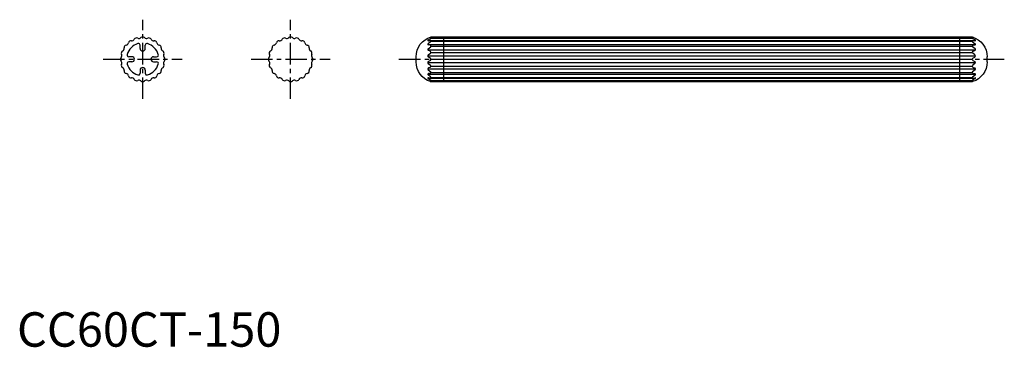
# Model space of a CAD drawing. Extents: x 1 to 287, y 0 to 95.
import ezdxf

# ---------------------------------------------------------------- set-up
doc = ezdxf.new("R2010")
doc.units = 0
doc.header["$LTSCALE"] = 5
doc.linetypes.add('CENTER', pattern=[2, 1.25, -0.25, 0.25, -0.25])
doc.layers.get('0').update_dxf_attribs({"linetype": 'CONTINUOUS'})
doc.layers.add('1', color=1, linetype='CENTER')
doc.layers.add('3', color=3, linetype='CONTINUOUS')
doc.styles.add('STANDARD1', font='txt')

msp = doc.modelspace()

# ---------------------------------------------------------------- linework, layer by layer
for p, q in [((120.41, 89.98, -1809.33), (277.7, 89.98, -1809.33)), ((124.05, 89.98, -1809.33), (124.05, 76.98, -1809.33)), ((274.05, 89.98, -1809.33), (274.05, 76.98, -1809.33)), ((35.8, 86.63, -1809.33), (35.8, 87.54, -1809.33)), ((37.3, 86.63, -1809.33), (37.3, 87.54, -1809.33)), ((33.4, 84.23, -1809.33), (32.49, 84.23, -1809.33)), ((39.7, 84.23, -1809.33), (40.61, 84.23, -1809.33)), ((116.05, 82.71, -1809.41), (116.05, 84.21, -1809.41)), ((124.05, 84.44, -1809.33), (124.05, 83.48, -1809.33)), ((274.05, 84.44, -1809.33), (274.05, 83.48, -1809.33)), ((282.05, 82.71, -1809.41), (282.05, 84.21, -1809.41)), ((33.4, 82.73, -1809.33), (32.49, 82.73, -1809.33)), ((35.8, 80.33, -1809.33), (35.8, 79.41, -1809.33)), ((37.3, 80.33, -1809.33), (37.3, 79.41, -1809.33)), ((39.7, 82.73, -1809.33), (40.61, 82.73, -1809.33)), ((120.27, 76.98, -1809.33), (277.83, 76.98, -1809.33))]:
    msp.add_line(p, q)
for centre, radius, start, end in [((33.17, 88.13, -1809.33), 0.75, 82.5109, 169.4891), ((33.38, 89.7, -1809.33), 0.839, 262.5109, 331.4891), ((34.78, 88.94, -1809.33), 0.75, 64.5109, 151.4891), ((35.46, 90.38, -1809.33), 0.839, 244.5109, 313.4891), ((36.55, 89.23, -1809.33), 0.75, 46.5109, 133.4891), ((37.65, 90.38, -1809.33), 0.839, 226.5109, 295.4891), ((38.33, 88.94, -1809.33), 0.75, 28.5109, 115.4891), ((39.73, 89.7, -1809.33), 0.839, 208.5109, 277.4891), ((39.93, 88.13, -1809.33), 0.75, 10.5109, 97.4891), ((76.17, 88.13, -1809.33), 0.75, 82.5109, 169.4891), ((76.38, 89.7, -1809.33), 0.839, 262.5109, 331.4891), ((77.78, 88.94, -1809.33), 0.75, 64.5109, 151.4891), ((78.46, 90.38, -1809.33), 0.839, 244.5109, 313.4891), ((79.55, 89.23, -1809.33), 0.75, 46.5109, 133.4891), ((80.65, 90.38, -1809.33), 0.839, 226.5109, 295.4891), ((81.33, 88.94, -1809.33), 0.75, 28.5109, 115.4891), ((82.73, 89.7, -1809.33), 0.839, 208.5109, 277.4891), ((82.93, 88.13, -1809.33), 0.75, 10.5109, 97.4891), ((31.08, 85.25, -1809.33), 0.75, 118.5109, 205.4891), ((30.33, 86.65, -1809.33), 0.839, 298.5109, 7.4891), ((31.9, 86.86, -1809.33), 0.75, 100.5109, 187.4891), ((31.61, 88.42, -1809.33), 0.839, 280.5109, 349.4891), ((36.55, 83.48, -1809.33), 4.75, 107.1046, 162.8954), ((35.3, 87.54, -1809.33), 0.5, 0, 107.1046), ((36.55, 86.63, -1809.33), 0.75, 180, 0), ((37.8, 87.54, -1809.33), 0.5, 72.8954, 180), ((36.55, 83.48, -1809.33), 4.75, 17.1046, 72.8954), ((41.49, 88.42, -1809.33), 0.839, 190.5109, 259.4891), ((41.2, 86.86, -1809.33), 0.75, 352.5109, 79.4891), ((42.78, 86.65, -1809.33), 0.839, 172.5109, 241.4891), ((42.02, 85.25, -1809.33), 0.75, 334.5109, 61.4891), ((74.08, 85.25, -1809.33), 0.75, 118.5109, 205.4891), ((73.33, 86.65, -1809.33), 0.839, 298.5109, 7.4891), ((74.9, 86.86, -1809.33), 0.75, 100.5109, 187.4891), ((74.61, 88.42, -1809.33), 0.839, 280.5109, 349.4891), ((84.49, 88.42, -1809.33), 0.839, 190.5109, 259.4891), ((84.2, 86.86, -1809.33), 0.75, 352.5109, 79.4891), ((85.78, 86.65, -1809.33), 0.839, 172.5109, 241.4891), ((85.02, 85.25, -1809.33), 0.75, 334.5109, 61.4891), ((30.8, 83.48, -1809.33), 0.75, 136.5109, 223.4891), ((29.65, 84.57, -1809.33), 0.839, 316.5109, 25.4891), ((32.49, 84.73, -1809.33), 0.5, 162.8954, 270), ((33.4, 83.48, -1809.33), 0.75, 270, 90), ((39.7, 83.48, -1809.33), 0.75, 90, 270), ((40.61, 84.73, -1809.33), 0.5, 270, 17.1046), ((43.46, 84.57, -1809.33), 0.839, 154.5109, 223.4891), ((42.3, 83.48, -1809.33), 0.75, 316.5109, 43.4891), ((73.8, 83.48, -1809.33), 0.75, 136.5109, 223.4891), ((72.65, 84.57, -1809.33), 0.839, 316.5109, 25.4891), ((86.46, 84.57, -1809.33), 0.839, 154.5109, 223.4891), ((85.3, 83.48, -1809.33), 0.75, 316.5109, 43.4891), ((29.65, 82.38, -1809.33), 0.839, 334.5109, 43.4891), ((31.08, 81.7, -1809.33), 0.75, 154.5109, 241.4891), ((30.33, 80.3, -1809.33), 0.839, 352.5109, 61.4891), ((31.9, 80.1, -1809.33), 0.75, 172.5109, 259.4891), ((32.49, 82.23, -1809.33), 0.5, 90, 197.1046), ((36.55, 83.48, -1809.33), 4.75, 197.1046, 252.8954), ((36.55, 80.33, -1809.33), 0.75, 0, 180), ((36.55, 83.48, -1809.33), 4.75, 287.1046, 342.8954), ((40.61, 82.23, -1809.33), 0.5, 342.8954, 90), ((41.2, 80.1, -1809.33), 0.75, 280.5109, 7.4891), ((42.78, 80.3, -1809.33), 0.839, 118.5109, 187.4891), ((42.02, 81.7, -1809.33), 0.75, 298.5109, 25.4891), ((43.46, 82.38, -1809.33), 0.839, 136.5109, 205.4891), ((72.65, 82.38, -1809.33), 0.839, 334.5109, 43.4891), ((74.08, 81.7, -1809.33), 0.75, 154.5109, 241.4891), ((73.33, 80.3, -1809.33), 0.839, 352.5109, 61.4891), ((74.9, 80.1, -1809.33), 0.75, 172.5109, 259.4891), ((84.2, 80.1, -1809.33), 0.75, 280.5109, 7.4891), ((85.78, 80.3, -1809.33), 0.839, 118.5109, 187.4891), ((85.02, 81.7, -1809.33), 0.75, 298.5109, 25.4891), ((86.46, 82.38, -1809.33), 0.839, 136.5109, 205.4891), ((31.61, 78.53, -1809.33), 0.839, 10.5109, 79.4891), ((33.17, 78.82, -1809.33), 0.75, 190.5109, 277.4891), ((33.38, 77.25, -1809.33), 0.839, 28.5109, 97.4891), ((34.78, 78.01, -1809.33), 0.75, 208.5109, 295.4891), ((35.46, 76.57, -1809.33), 0.839, 46.5109, 115.4891), ((35.3, 79.41, -1809.33), 0.5, 252.8954, 0), ((37.65, 76.57, -1809.33), 0.839, 64.5109, 133.4891), ((37.8, 79.41, -1809.33), 0.5, 180, 287.1046), ((38.33, 78.01, -1809.33), 0.75, 244.5109, 331.4891), ((39.73, 77.25, -1809.33), 0.839, 82.5109, 151.4891), ((39.93, 78.82, -1809.33), 0.75, 262.5109, 349.4891), ((41.49, 78.53, -1809.33), 0.839, 100.5109, 169.4891), ((74.61, 78.53, -1809.33), 0.839, 10.5109, 79.4891), ((76.17, 78.82, -1809.33), 0.75, 190.5109, 277.4891), ((76.38, 77.25, -1809.33), 0.839, 28.5109, 97.4891), ((77.78, 78.01, -1809.33), 0.75, 208.5109, 295.4891), ((78.46, 76.57, -1809.33), 0.839, 46.5109, 115.4891), ((80.65, 76.57, -1809.33), 0.839, 64.5109, 133.4891), ((81.33, 78.01, -1809.33), 0.75, 244.5109, 331.4891), ((82.73, 77.25, -1809.33), 0.839, 82.5109, 151.4891), ((82.93, 78.82, -1809.33), 0.75, 262.5109, 349.4891), ((84.49, 78.53, -1809.33), 0.839, 100.5109, 169.4891), ((36.55, 77.73, -1809.33), 0.75, 226.5109, 313.4891), ((79.55, 77.73, -1809.33), 0.75, 226.5109, 313.4891)]:
    msp.add_arc(centre, radius, start, end)
at = {"extrusion": (0, 0, -1)}
for centre, start, end in [((-122.05, 84.21, 1809.41), 360, 74.1027), ((-276.05, 84.21, 1809.41), 105.8973, 180), ((-122.05, 82.71, 1809.41), 287.2704, 360), ((-276.05, 82.71, 1809.41), 180, 252.7296)]:
    msp.add_arc(centre, 6, start, end, dxfattribs=at)
at = {"layer": '1'}
for p, q in [((36.55, 71.98, -1809.33), (36.55, 94.98, -1809.33)), ((79.55, 71.98, -1809.33), (79.55, 94.98, -1809.33)), ((25.05, 83.48, -1809.33), (48.05, 83.48, -1809.33)), ((68.05, 83.48, -1809.33), (91.05, 83.48, -1809.33)), ((111.05, 83.48, -1809.33), (287.05, 83.48, -1809.33))]:
    msp.add_line(p, q, dxfattribs=at)
at = {"layer": '3'}
for p, q in [((119.45, 88.96, -1809.33), (278.65, 88.96, -1809.33)), ((119.54, 89.09, -1809.33), (120.28, 89.53, -1809.33)), ((120.11, 88.93, -1809.33), (119.64, 88.81, -1809.33)), ((120.11, 89.88, -1809.33), (120.28, 89.79, -1809.33)), ((120.35, 89.66, -1809.33), (277.75, 89.66, -1809.33)), ((277.99, 89.88, -1809.33), (277.82, 89.79, -1809.33)), ((278.56, 89.09, -1809.33), (277.82, 89.53, -1809.33)), ((278, 88.93, -1809.33), (278.47, 88.81, -1809.33)), ((119.45, 87.82, -1809.33), (278.65, 87.82, -1809.33)), ((119.45, 86.27, -1809.33), (278.65, 86.27, -1809.33)), ((120.27, 88.57, -1809.33), (119.52, 87.97, -1809.33)), ((119.56, 86.5, -1809.33), (120.28, 87.12, -1809.33)), ((120.12, 87.55, -1809.33), (119.63, 87.63, -1809.33)), ((120.12, 85.81, -1809.33), (119.63, 86, -1809.33)), ((120.35, 88.73, -1809.33), (277.75, 88.73, -1809.33)), ((120.35, 87.3, -1809.33), (277.75, 87.3, -1809.33)), ((278.54, 86.5, -1809.33), (277.82, 87.12, -1809.33)), ((277.84, 88.57, -1809.33), (278.58, 87.97, -1809.33)), ((277.98, 87.55, -1809.33), (278.48, 87.63, -1809.33)), ((277.98, 85.81, -1809.33), (278.48, 86, -1809.33)), ((119.45, 84.44, -1809.33), (278.65, 84.44, -1809.33)), ((119.59, 84.74, -1809.33), (120.22, 85.21, -1809.33)), ((120.18, 83.8, -1809.33), (119.62, 84.11, -1809.33)), ((120.18, 83.15, -1809.33), (119.62, 82.84, -1809.33)), ((120.35, 85.48, -1809.33), (277.75, 85.48, -1809.33)), ((120.35, 83.48, -1809.33), (277.75, 83.48, -1809.33)), ((278.52, 84.74, -1809.33), (277.88, 85.21, -1809.33)), ((277.92, 83.8, -1809.33), (278.49, 84.11, -1809.33)), ((277.92, 83.15, -1809.33), (278.49, 82.84, -1809.33)), ((119.45, 82.51, -1809.33), (278.65, 82.51, -1809.33)), ((119.45, 80.68, -1809.33), (278.65, 80.68, -1809.33)), ((119.56, 80.45, -1809.33), (120.28, 79.83, -1809.33)), ((119.59, 82.22, -1809.33), (120.22, 81.74, -1809.33)), ((120.12, 81.14, -1809.33), (119.63, 80.96, -1809.33)), ((120.35, 81.47, -1809.33), (277.75, 81.47, -1809.33)), ((278.54, 80.45, -1809.33), (277.82, 79.83, -1809.33)), ((278.52, 82.22, -1809.33), (277.88, 81.74, -1809.33)), ((277.98, 81.14, -1809.33), (278.48, 80.96, -1809.33)), ((119.45, 79.13, -1809.33), (278.65, 79.13, -1809.33)), ((119.45, 78, -1809.33), (278.65, 78, -1809.33)), ((120.27, 78.38, -1809.33), (119.52, 78.98, -1809.33)), ((119.54, 77.86, -1809.33), (120.28, 77.42, -1809.33)), ((120.12, 79.41, -1809.33), (119.63, 79.33, -1809.33)), ((120.11, 78.02, -1809.33), (119.64, 78.14, -1809.33)), ((120.35, 79.66, -1809.33), (277.75, 79.66, -1809.33)), ((120.35, 78.22, -1809.33), (277.75, 78.22, -1809.33)), ((120.35, 77.29, -1809.33), (277.75, 77.29, -1809.33)), ((278.56, 77.86, -1809.33), (277.82, 77.42, -1809.33)), ((277.84, 78.38, -1809.33), (278.58, 78.98, -1809.33)), ((277.98, 79.41, -1809.33), (278.48, 79.33, -1809.33)), ((278, 78.02, -1809.33), (278.47, 78.14, -1809.33)), ((120.11, 77.07, -1809.33), (120.28, 77.17, -1809.33)), ((277.99, 77.07, -1809.33), (277.82, 77.17, -1809.33))]:
    msp.add_line(p, q, dxfattribs=at)
for centre, radius, start, end in [((119.6, 88.96, -1809.33), 0.15, 112.7124, 285.8249), ((120.15, 88.73, -1809.33), 0.2, 305.2107, 104.1748), ((120.2, 89.66, -1809.33), 0.15, 299.9608, 60.0392), ((277.9, 89.66, -1809.33), 0.15, 119.9608, 240.0392), ((277.95, 88.73, -1809.33), 0.2, 75.8252, 234.7893), ((278.5, 88.96, -1809.33), 0.15, 254.1751, 67.2876), ((119.65, 87.82, -1809.33), 0.2, 125.8054, 262.7023), ((119.75, 86.27, -1809.33), 0.3, 129.5325, 245.0779), ((120.1, 87.3, -1809.33), 0.25, 316.348, 85.2236), ((278, 87.3, -1809.33), 0.25, 94.7764, 223.652), ((278.45, 87.82, -1809.33), 0.2, 277.2977, 54.1946), ((278.35, 86.27, -1809.33), 0.3, 294.9221, 50.4675), ((119.85, 84.44, -1809.33), 0.4, 131.9117, 234.0469), ((120, 85.48, -1809.33), 0.35, 309.297, 69.8586), ((119.95, 83.48, -1809.33), 0.4, 304.748, 55.252), ((278.1, 85.48, -1809.33), 0.35, 110.1414, 230.703), ((278.15, 83.48, -1809.33), 0.4, 124.748, 235.252), ((278.25, 84.44, -1809.33), 0.4, 305.9531, 48.0883), ((119.85, 82.51, -1809.33), 0.4, 125.9531, 228.0883), ((119.75, 80.68, -1809.33), 0.3, 114.9221, 230.4675), ((120, 81.47, -1809.33), 0.35, 290.1414, 50.703), ((278.1, 81.47, -1809.33), 0.35, 129.297, 249.8586), ((278.35, 80.68, -1809.33), 0.3, 309.5325, 65.0779), ((278.25, 82.51, -1809.33), 0.4, 311.9117, 54.0469), ((119.65, 79.13, -1809.33), 0.2, 97.2977, 234.1946), ((119.6, 78, -1809.33), 0.15, 74.1751, 247.2876), ((120.15, 78.22, -1809.33), 0.2, 255.8252, 54.7893), ((120.1, 79.66, -1809.33), 0.25, 274.7764, 43.652), ((120.2, 77.29, -1809.33), 0.15, 299.9608, 60.0392), ((278, 79.66, -1809.33), 0.25, 136.348, 265.2236), ((277.95, 78.22, -1809.33), 0.2, 125.2107, 284.1748), ((277.9, 77.29, -1809.33), 0.15, 119.9608, 240.0392), ((278.5, 78, -1809.33), 0.15, 292.7124, 105.8249), ((278.45, 79.13, -1809.33), 0.2, 305.8054, 82.7023)]:
    msp.add_arc(centre, radius, start, end, dxfattribs=at)

# ---------------------------------------------------------------- texts
at = {"color": 3, "style": 'STANDARD1'}
msp.add_text('CC60CT-150', height=10, dxfattribs=at).set_placement((0, 0))

doc.saveas('drawing.dxf')
